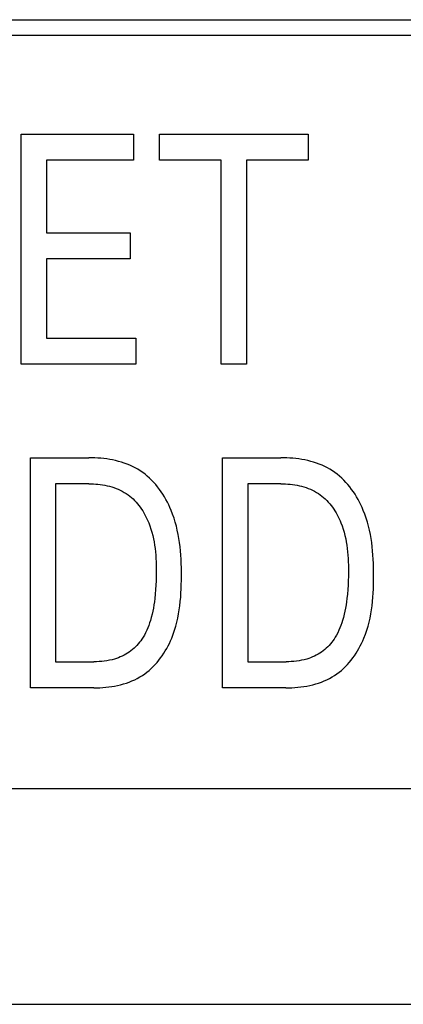
# Model space of a CAD drawing. Units: millimetres. Extents: x 1456 to 2676, y 1374 to 1672.
# Drawn here: x 1528 to 1529, y 1524 to 1524 of the extents above; entities that cross this region are included whole.
import ezdxf

# ---------------------------------------------------------------- set-up
doc = ezdxf.new("R2010")
doc.units = ezdxf.units.MM
doc.layers.add('20000_FRONT_O', color=7, linetype='Continuous')

msp = doc.modelspace()

# ---------------------------------------------------------------- linework, layer by layer
at = {"layer": '20000_FRONT_O', "color": 7, "linetype": 'Continuous'}
for p, q in [((1527.12001, 1524.22278), (1529.46601, 1524.22278)), ((1529.45501, 1524.21178), (1527.13101, 1524.21178)), ((1528.2481, 1523.98328), (1528.2481, 1524.14328)), ((1528.2481, 1524.14328), (1528.32612, 1524.14328)), ((1528.32612, 1524.14328), (1528.32612, 1524.12514)), ((1528.34417, 1524.12514), (1528.34417, 1524.14328)), ((1528.34417, 1524.14328), (1528.4475, 1524.14328)), ((1528.4475, 1524.14328), (1528.4475, 1524.12514)), ((1528.26561, 1524.12514), (1528.26561, 1524.07468)), ((1528.32612, 1524.12514), (1528.26561, 1524.12514)), ((1528.38708, 1524.12514), (1528.34417, 1524.12514)), ((1528.38708, 1523.98328), (1528.38708, 1524.12514)), ((1528.40459, 1524.12514), (1528.40459, 1523.98328)), ((1528.4475, 1524.12514), (1528.40459, 1524.12514)), ((1528.26561, 1524.07468), (1528.32376, 1524.07468)), ((1528.32376, 1524.07468), (1528.32376, 1524.05654)), ((1528.26561, 1524.05654), (1528.26561, 1524.00143)), ((1528.32376, 1524.05654), (1528.26561, 1524.05654)), ((1528.26561, 1524.00143), (1528.32775, 1524.00143)), ((1528.32775, 1524.00143), (1528.32775, 1523.98328)), ((1528.32775, 1523.98328), (1528.2481, 1523.98328)), ((1528.40459, 1523.98328), (1528.38708, 1523.98328)), ((1528.25445, 1523.75828), (1528.25445, 1523.91828)), ((1528.25445, 1523.91828), (1528.295, 1523.91828)), ((1528.38808, 1523.75828), (1528.38808, 1523.91828)), ((1528.38808, 1523.91828), (1528.42863, 1523.91828)), ((1528.27196, 1523.90014), (1528.27196, 1523.77643)), ((1528.295, 1523.90014), (1528.27196, 1523.90014)), ((1528.40559, 1523.90014), (1528.40559, 1523.77643)), ((1528.42863, 1523.90014), (1528.40559, 1523.90014)), ((1528.27196, 1523.77643), (1528.29854, 1523.77643)), ((1528.40559, 1523.77643), (1528.43217, 1523.77643)), ((1528.29845, 1523.75828), (1528.25445, 1523.75828)), ((1528.43207, 1523.75828), (1528.38808, 1523.75828)), ((1527.22001, 1523.68828), (1529.36201, 1523.68828)), ((1527.22001, 1523.53828), (1529.36201, 1523.53828))]:
    msp.add_line(p, q, dxfattribs=at)
for points in [[(1528.29845, 1523.75828), (1528.30051, 1523.75831), (1528.30259, 1523.75838), (1528.30467, 1523.7585), (1528.30676, 1523.75868), (1528.30885, 1523.75892), (1528.31093, 1523.75921), (1528.313, 1523.75956), (1528.31506, 1523.75998), (1528.3171, 1523.76046), (1528.31913, 1523.76101), (1528.32112, 1523.76163), (1528.32309, 1523.76231), (1528.32502, 1523.76308), (1528.32691, 1523.76392), (1528.32876, 1523.76483), (1528.33056, 1523.76583), (1528.33232, 1523.76691), (1528.33392, 1523.76801), (1528.33547, 1523.76917), (1528.33697, 1523.77041), (1528.33842, 1523.77171), (1528.33982, 1523.77307), (1528.34118, 1523.77449), (1528.34248, 1523.77596), (1528.34373, 1523.77748), (1528.34493, 1523.77904), (1528.34607, 1523.78065), (1528.34717, 1523.7823), (1528.34821, 1523.78399), (1528.3492, 1523.7857), (1528.35014, 1523.78744), (1528.35103, 1523.78921), (1528.35186, 1523.791), (1528.35264, 1523.7928), (1528.35371, 1523.79555), (1528.35467, 1523.79831), (1528.35551, 1523.80111), (1528.35626, 1523.80393), (1528.3569, 1523.80677), (1528.35746, 1523.80963), (1528.35793, 1523.81251), (1528.35833, 1523.81541), (1528.35865, 1523.81832), (1528.3589, 1523.82124), (1528.3591, 1523.82417), (1528.35924, 1523.82711), (1528.35934, 1523.83006), (1528.35939, 1523.83301), (1528.35941, 1523.83596), (1528.3594, 1523.83889), (1528.35936, 1523.84182), (1528.35927, 1523.84475), (1528.35914, 1523.84767), (1528.35897, 1523.85059), (1528.35873, 1523.85349), (1528.35844, 1523.85639), (1528.35809, 1523.85927), (1528.35766, 1523.86214), (1528.35716, 1523.865), (1528.35657, 1523.86783), (1528.3559, 1523.87065), (1528.35514, 1523.87345), (1528.35428, 1523.87622), (1528.35332, 1523.87897), (1528.35225, 1523.88169), (1528.35143, 1523.88361), (1528.35055, 1523.8855), (1528.34962, 1523.88737), (1528.34862, 1523.88922), (1528.34758, 1523.89104), (1528.34648, 1523.89282), (1528.34532, 1523.89457), (1528.34411, 1523.89627), (1528.34284, 1523.89794), (1528.34152, 1523.89955), (1528.34015, 1523.90111), (1528.33872, 1523.90261), (1528.33724, 1523.90405), (1528.3357, 1523.90543), (1528.33412, 1523.90674), (1528.33248, 1523.90797), (1528.33079, 1523.90914), (1528.32904, 1523.91022), (1528.32724, 1523.91122), (1528.32541, 1523.91215), (1528.32352, 1523.91301), (1528.32161, 1523.91379), (1528.31966, 1523.9145), (1528.31768, 1523.91514), (1528.31567, 1523.91572), (1528.31364, 1523.91624), (1528.31159, 1523.91669), (1528.30953, 1523.91708), (1528.30746, 1523.91741), (1528.30538, 1523.91768), (1528.30329, 1523.9179), (1528.30121, 1523.91807), (1528.29913, 1523.91819), (1528.29706, 1523.91826), (1528.295, 1523.91828)], [(1528.43207, 1523.75828), (1528.43414, 1523.75831), (1528.43621, 1523.75838), (1528.4383, 1523.7585), (1528.44038, 1523.75868), (1528.44247, 1523.75892), (1528.44455, 1523.75921), (1528.44663, 1523.75956), (1528.44869, 1523.75998), (1528.45073, 1523.76046), (1528.45275, 1523.76101), (1528.45475, 1523.76163), (1528.45671, 1523.76231), (1528.45864, 1523.76308), (1528.46054, 1523.76392), (1528.46239, 1523.76483), (1528.46419, 1523.76583), (1528.46594, 1523.76691), (1528.46754, 1523.76801), (1528.46909, 1523.76917), (1528.4706, 1523.77041), (1528.47205, 1523.77171), (1528.47345, 1523.77307), (1528.4748, 1523.77449), (1528.4761, 1523.77596), (1528.47735, 1523.77748), (1528.47855, 1523.77904), (1528.4797, 1523.78065), (1528.48079, 1523.7823), (1528.48184, 1523.78399), (1528.48283, 1523.7857), (1528.48377, 1523.78744), (1528.48465, 1523.78921), (1528.48548, 1523.791), (1528.48626, 1523.7928), (1528.48733, 1523.79555), (1528.48829, 1523.79831), (1528.48914, 1523.80111), (1528.48988, 1523.80393), (1528.49053, 1523.80677), (1528.49108, 1523.80963), (1528.49156, 1523.81251), (1528.49195, 1523.81541), (1528.49227, 1523.81832), (1528.49253, 1523.82124), (1528.49272, 1523.82417), (1528.49287, 1523.82711), (1528.49296, 1523.83006), (1528.49302, 1523.83301), (1528.49304, 1523.83596), (1528.49302, 1523.83889), (1528.49298, 1523.84182), (1528.4929, 1523.84475), (1528.49277, 1523.84767), (1528.49259, 1523.85059), (1528.49236, 1523.85349), (1528.49207, 1523.85639), (1528.49171, 1523.85927), (1528.49128, 1523.86214), (1528.49078, 1523.865), (1528.4902, 1523.86783), (1528.48953, 1523.87065), (1528.48876, 1523.87345), (1528.48791, 1523.87622), (1528.48695, 1523.87897), (1528.48588, 1523.88169), (1528.48506, 1523.88361), (1528.48418, 1523.8855), (1528.48324, 1523.88737), (1528.48225, 1523.88922), (1528.4812, 1523.89104), (1528.4801, 1523.89282), (1528.47894, 1523.89457), (1528.47773, 1523.89627), (1528.47647, 1523.89794), (1528.47515, 1523.89955), (1528.47377, 1523.90111), (1528.47234, 1523.90261), (1528.47086, 1523.90405), (1528.46933, 1523.90543), (1528.46774, 1523.90674), (1528.4661, 1523.90797), (1528.46441, 1523.90914), (1528.46266, 1523.91022), (1528.46087, 1523.91122), (1528.45903, 1523.91215), (1528.45715, 1523.91301), (1528.45523, 1523.91379), (1528.45328, 1523.9145), (1528.4513, 1523.91514), (1528.44929, 1523.91572), (1528.44726, 1523.91624), (1528.44522, 1523.91669), (1528.44315, 1523.91708), (1528.44108, 1523.91741), (1528.439, 1523.91768), (1528.43692, 1523.9179), (1528.43484, 1523.91807), (1528.43276, 1523.91819), (1528.43069, 1523.91826), (1528.42863, 1523.91828)], [(1528.295, 1523.90014), (1528.29659, 1523.90012), (1528.29819, 1523.90006), (1528.2998, 1523.89996), (1528.30141, 1523.89982), (1528.30301, 1523.89963), (1528.30462, 1523.8994), (1528.30621, 1523.89912), (1528.3078, 1523.89879), (1528.30937, 1523.89841), (1528.31093, 1523.89797), (1528.31246, 1523.89749), (1528.31397, 1523.89695), (1528.31546, 1523.89635), (1528.31691, 1523.89569), (1528.31833, 1523.89497), (1528.31972, 1523.89419), (1528.32106, 1523.89335), (1528.3223, 1523.89248), (1528.3235, 1523.89156), (1528.32466, 1523.89059), (1528.32578, 1523.88957), (1528.32686, 1523.88849), (1528.3279, 1523.88738), (1528.3289, 1523.88622), (1528.32986, 1523.88502), (1528.33078, 1523.88379), (1528.33166, 1523.88252), (1528.3325, 1523.88123), (1528.3333, 1523.8799), (1528.33406, 1523.87856), (1528.33478, 1523.87719), (1528.33546, 1523.8758), (1528.3361, 1523.87439), (1528.33669, 1523.87297), (1528.33752, 1523.87081), (1528.33826, 1523.86862), (1528.33891, 1523.86641), (1528.33949, 1523.86418), (1528.33999, 1523.86193), (1528.34042, 1523.85968), (1528.34078, 1523.85741), (1528.34109, 1523.85513), (1528.34133, 1523.85284), (1528.34153, 1523.85054), (1528.34168, 1523.84824), (1528.34179, 1523.84593), (1528.34186, 1523.84363), (1528.34189, 1523.84132), (1528.3419, 1523.83902), (1528.34188, 1523.83589), (1528.3418, 1523.83277), (1528.34167, 1523.82965), (1528.34148, 1523.82655), (1528.34122, 1523.82344), (1528.34088, 1523.82035), (1528.3406, 1523.81815), (1528.34027, 1523.81596), (1528.3399, 1523.81378), (1528.33947, 1523.8116), (1528.33898, 1523.80944), (1528.33844, 1523.80729), (1528.33783, 1523.80515), (1528.33728, 1523.80341), (1528.33667, 1523.80168), (1528.33602, 1523.79997), (1528.3353, 1523.79829), (1528.33451, 1523.79663), (1528.33366, 1523.79502), (1528.33274, 1523.79343), (1528.33198, 1523.79224), (1528.33117, 1523.79108), (1528.33031, 1523.78995), (1528.32942, 1523.78885), (1528.32848, 1523.78779), (1528.3275, 1523.78677), (1528.32647, 1523.7858), (1528.32541, 1523.78487), (1528.3243, 1523.78399), (1528.32316, 1523.78315), (1528.32197, 1523.78237), (1528.32075, 1523.78164), (1528.3195, 1523.78096), (1528.31823, 1523.78033), (1528.31693, 1523.77975), (1528.3156, 1523.77922), (1528.31426, 1523.77874), (1528.3129, 1523.77832), (1528.31115, 1523.77784), (1528.30937, 1523.77744), (1528.30759, 1523.77711), (1528.30579, 1523.77685), (1528.30398, 1523.77666), (1528.30217, 1523.77653), (1528.30035, 1523.77645), (1528.29854, 1523.77643)], [(1528.42863, 1523.90014), (1528.43022, 1523.90012), (1528.43182, 1523.90006), (1528.43342, 1523.89996), (1528.43503, 1523.89982), (1528.43664, 1523.89963), (1528.43824, 1523.8994), (1528.43984, 1523.89912), (1528.44142, 1523.89879), (1528.443, 1523.89841), (1528.44455, 1523.89797), (1528.44609, 1523.89749), (1528.4476, 1523.89695), (1528.44908, 1523.89635), (1528.45054, 1523.89569), (1528.45196, 1523.89497), (1528.45334, 1523.89419), (1528.45468, 1523.89335), (1528.45592, 1523.89248), (1528.45712, 1523.89156), (1528.45828, 1523.89059), (1528.45941, 1523.88957), (1528.46049, 1523.88849), (1528.46153, 1523.88738), (1528.46253, 1523.88622), (1528.46349, 1523.88502), (1528.46441, 1523.88379), (1528.46529, 1523.88252), (1528.46613, 1523.88123), (1528.46693, 1523.8799), (1528.46769, 1523.87856), (1528.4684, 1523.87719), (1528.46908, 1523.8758), (1528.46972, 1523.87439), (1528.47032, 1523.87297), (1528.47114, 1523.87081), (1528.47188, 1523.86862), (1528.47254, 1523.86641), (1528.47311, 1523.86418), (1528.47361, 1523.86193), (1528.47404, 1523.85968), (1528.47441, 1523.85741), (1528.47471, 1523.85513), (1528.47496, 1523.85284), (1528.47515, 1523.85054), (1528.4753, 1523.84824), (1528.47541, 1523.84593), (1528.47548, 1523.84363), (1528.47552, 1523.84132), (1528.47553, 1523.83902), (1528.4755, 1523.83589), (1528.47542, 1523.83277), (1528.47529, 1523.82965), (1528.4751, 1523.82655), (1528.47484, 1523.82344), (1528.47451, 1523.82035), (1528.47422, 1523.81815), (1528.4739, 1523.81596), (1528.47352, 1523.81378), (1528.47309, 1523.8116), (1528.47261, 1523.80944), (1528.47206, 1523.80729), (1528.47146, 1523.80515), (1528.4709, 1523.80341), (1528.4703, 1523.80168), (1528.46964, 1523.79997), (1528.46892, 1523.79829), (1528.46814, 1523.79663), (1528.46729, 1523.79502), (1528.46636, 1523.79343), (1528.4656, 1523.79224), (1528.46479, 1523.79108), (1528.46394, 1523.78995), (1528.46304, 1523.78885), (1528.4621, 1523.78779), (1528.46112, 1523.78677), (1528.4601, 1523.7858), (1528.45903, 1523.78487), (1528.45793, 1523.78399), (1528.45678, 1523.78315), (1528.4556, 1523.78237), (1528.45438, 1523.78164), (1528.45313, 1523.78096), (1528.45185, 1523.78033), (1528.45055, 1523.77975), (1528.44923, 1523.77922), (1528.44789, 1523.77874), (1528.44653, 1523.77832), (1528.44477, 1523.77784), (1528.443, 1523.77744), (1528.44121, 1523.77711), (1528.43941, 1523.77685), (1528.4376, 1523.77666), (1528.43579, 1523.77653), (1528.43398, 1523.77645), (1528.43217, 1523.77643)]]:
    msp.add_lwpolyline(points, dxfattribs=at)

doc.saveas('drawing.dxf')
